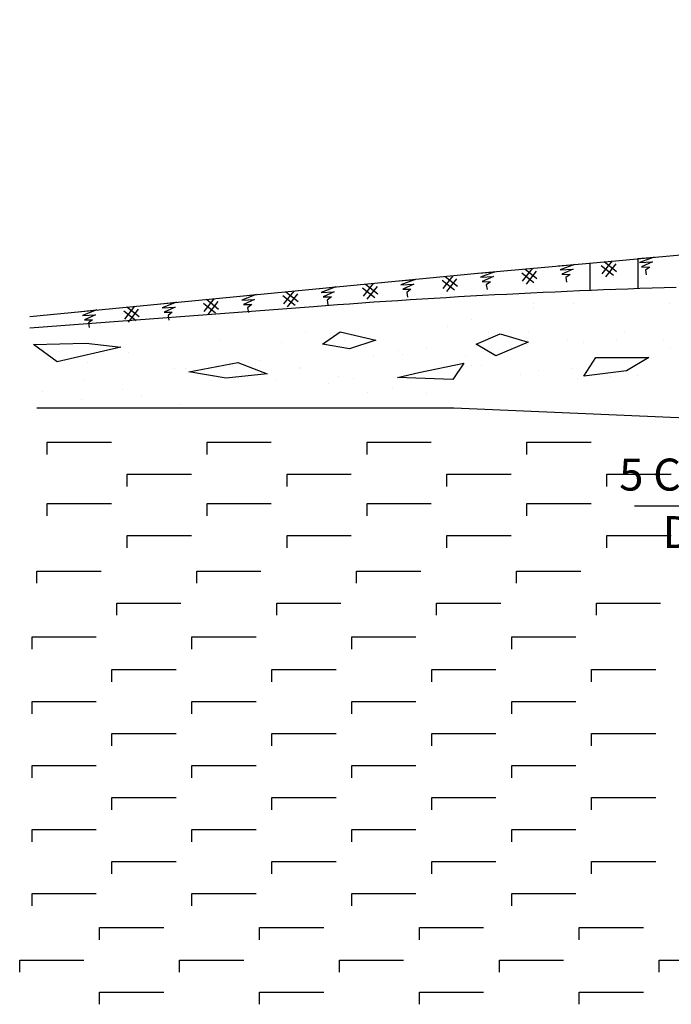
# Model space of a CAD drawing. Units: inches. Extents: x 3844 to 4986, y -112 to 84.
# Drawn here: x 4683 to 4723, y -22 to 39 of the extents above; entities that cross this region are included whole.
import ezdxf

# ---------------------------------------------------------------- set-up
doc = ezdxf.new("R2010")
doc.units = ezdxf.units.IN
doc.header["$LTSCALE"] = 20
doc.header["$MEASUREMENT"] = 0
doc.linetypes.add('ACAD_ISO02W100', pattern=[15, 12, -3])
for name, color, linetype in [('4', 4, 'Continuous'), ('8', 8, 'Continuous'), ('PLINEDUONGDO0', 1, 'Continuous'), ('PLINETDTN', 3, 'Continuous')]:
    doc.layers.add(name, color=color, linetype=linetype)
doc.styles.add('ARIALH', font='VHARIAL.ttf')
doc.styles.add('VNARIALNARROWH', font='VHARIALN.ttf')
doc.dimstyles.new('1-1250', dxfattribs={"dimscale": 1.25, "dimtxt": 2, "dimasz": 1.2, "dimexe": 0.75, "dimexo": 0, "dimgap": 0.5, "dimtad": 1, "dimdec": 0, "dimlfac": 1000, "dimdsep": 46, "dimtxsty": 'ARIALH', "dimcen": 1, "dimdle": 1.5, "dimclrd": 8, "dimclre": 8, "dimclrt": 4, "dimadec": 0, "dimazin": 0, "dimtfac": 1, "dimtdec": 0, "dimtix": 1, "dimtmove": 2, "dimatfit": 3, "dimfxl": 0, "dimtolj": 1, "dimtzin": 0, "dimarcsym": 0})

# ---------------------------------------------------------------- blocks, each defined once
blk = doc.blocks.new('dat')
at = {"color": 8}
for p, q in [((-1.797, 0), (-0.781, 0)), ((-0.781, 0), (-1.712, -0.254)), ((1.581, 0), (0.874, -0.734)), ((1.093, 0.006), (1.8, -0.67)), ((-1.712, -0.254), (-0.899, -0.289)), ((-0.899, -0.289), (-1.617, -0.533)), ((-1.617, -0.533), (-1.109, -0.594)), ((-1.109, -0.594), (-1.389, -0.762)), ((0.885, -0.21), (1.592, -0.887)), ((1.797, -0.208), (1.09, -0.942)), ((-1.389, -0.762), (-1.369, -1.057))]:
    blk.add_line(p, q, dxfattribs=at)

msp = doc.modelspace()

# ---------------------------------------------------------------- linework, layer by layer
at = {"color": 8}
for p, q in [((4721.1939, 24.1305), (4721.1939, 22.2737)), ((4718.1939, 23.8553), (4718.1939, 22.1594))]:
    msp.add_line(p, q, dxfattribs=at)
at = {"color": 9, "linetype": 'ACAD_ISO02W100'}
for p, q in [((4714.6878, 21.299), (4714.6878, 21.299)), ((4714.6878, 21.029), (4714.6878, 21.029)), ((4717.1608, 21.299), (4717.1608, 21.299)), ((4723.1608, 21.299), (4723.1608, 21.299)), ((4709.2964, 19.9053), (4709.2964, 19.9053)), ((4710.7878, 20.299), (4710.7878, 20.299)), ((4700.3886, 19.5511), (4700.3886, 19.5511)), ((4711.8766, 19.5409), (4711.8766, 19.5409)), ((4711.8766, 19.2709), (4711.8766, 19.2709)), ((4714.2378, 19.179), (4714.2378, 19.179)), ((4714.3496, 19.5409), (4714.3496, 19.5409)), ((4720.3496, 19.5409), (4720.3496, 19.5409)), ((4695.0049, 19.0182), (4695.0049, 19.0182)), ((4698.9015, 18.8581), (4698.9015, 18.8581)), ((4702.8671, 19.0561), (4702.8671, 19.0561)), ((4702.8671, 19.0561), (4702.8671, 19.0561)), ((4707.9766, 18.5409), (4707.9766, 18.5409)), ((4714.3148, 19.0158), (4714.3148, 19.0158)), ((4714.3148, 18.7458), (4714.3148, 18.7458)), ((4716.7878, 19.0158), (4716.7878, 19.0158)), ((4717.7706, 18.8976), (4717.7706, 18.8976)), ((4719.8215, 19.0288), (4719.8215, 19.0288)), ((4722.7878, 19.0158), (4722.7878, 19.0158)), ((4723.2267, 18.5426), (4723.2267, 18.5426)), ((4689.3165, 18.2584), (4689.3165, 18.2584)), ((4704.6233, 18.0591), (4704.6233, 18.0591)), ((4706.2197, 18.3684), (4706.2197, 18.3684)), ((4706.4852, 18.1472), (4706.4852, 18.1472)), ((4710.4148, 18.0158), (4710.4148, 18.0158)), ((4686.7375, 17.6151), (4686.7375, 17.6151)), ((4692.1937, 17.2601), (4692.1937, 17.2601)), ((4692.9259, 17.2918), (4692.9259, 17.2918)), ((4697.5774, 17.793), (4697.5774, 17.793)), ((4700.0156, 17.2679), (4700.0156, 17.2679)), ((4700.0559, 17.298), (4700.0559, 17.298)), ((4700.0559, 17.298), (4700.0559, 17.298)), ((4708.9235, 17.6221), (4708.9235, 17.6221)), ((4710.7926, 17.4733), (4710.7926, 17.4733)), ((4711.4266, 17.4209), (4711.4266, 17.4209)), ((4717.0103, 17.2707), (4717.0103, 17.2707)), ((4694.6319, 16.7351), (4694.6319, 16.7351)), ((4696.0903, 17.1), (4696.0903, 17.1)), ((4702.4941, 16.7729), (4702.4941, 16.7729)), ((4702.4941, 16.7729), (4702.4941, 16.7729)), ((4713.8648, 16.8958), (4713.8648, 16.8958)), ((4714.9594, 17.1395), (4714.9594, 17.1395)), ((4717.3976, 16.6145), (4717.3976, 16.6145)), ((4719.4485, 16.7457), (4719.4485, 16.7457)), ((4721.1477, 16.8162), (4721.1477, 16.8162)), ((4686.5053, 16.5003), (4686.5053, 16.5003)), ((4698.5285, 16.575), (4698.5285, 16.575)), ((4701.8121, 16.301), (4701.8121, 16.301)), ((4703.4085, 16.6103), (4703.4085, 16.6103)), ((4705.8467, 16.0852), (4705.8467, 16.0852)), ((4683.9263, 15.857), (4683.9263, 15.857)), ((4688.9435, 15.9752), (4688.9435, 15.9752)), ((4690.1147, 15.5337), (4690.1147, 15.5337)), ((4704.2503, 15.7759), (4704.2503, 15.7759)), ((4707.9814, 15.7152), (4707.9814, 15.7152)), ((4709.6745, 14.7871), (4683.5896, 14.7871)), ((4686.3646, 15.332), (4686.3646, 15.332)), ((4692.5529, 15.0086), (4692.5529, 15.0086)), ((4729.8493, 13.907), (4709.6745, 14.7871)), ((4710.4196, 15.1901), (4710.4196, 15.1901)), ((4684.2501, 12.652), (4688.2638, 12.652)), ((4684.2501, 11.8832), (4684.2501, 12.652)), ((4694.2501, 12.652), (4698.2638, 12.652)), ((4694.2501, 11.8832), (4694.2501, 12.652)), ((4704.2501, 12.652), (4708.2638, 12.652)), ((4704.2501, 11.8832), (4704.2501, 12.652)), ((4714.2501, 12.652), (4718.2638, 12.652)), ((4714.2501, 11.8832), (4714.2501, 12.652)), ((4689.2501, 10.652), (4693.2638, 10.652)), ((4689.2501, 9.8832), (4689.2501, 10.652)), ((4699.2501, 10.652), (4703.2638, 10.652)), ((4699.2501, 9.8832), (4699.2501, 10.652)), ((4709.2501, 10.652), (4713.2638, 10.652)), ((4709.2501, 9.8832), (4709.2501, 10.652)), ((4719.2501, 10.652), (4723.2638, 10.652)), ((4719.2501, 9.8832), (4719.2501, 10.652)), ((4684.2501, 8.8248), (4688.2638, 8.8248)), ((4684.2501, 8.056), (4684.2501, 8.8248)), ((4694.2501, 8.8248), (4698.2638, 8.8248)), ((4694.2501, 8.056), (4694.2501, 8.8248)), ((4704.2501, 8.8248), (4708.2638, 8.8248)), ((4704.2501, 8.056), (4704.2501, 8.8248)), ((4714.2501, 8.8248), (4718.2638, 8.8248)), ((4714.2501, 8.056), (4714.2501, 8.8248)), ((4689.2501, 6.8248), (4693.2638, 6.8248)), ((4689.2501, 6.056), (4689.2501, 6.8248)), ((4699.2501, 6.8248), (4703.2638, 6.8248)), ((4699.2501, 6.056), (4699.2501, 6.8248)), ((4709.2501, 6.8248), (4713.2638, 6.8248)), ((4709.2501, 6.056), (4709.2501, 6.8248)), ((4719.2501, 6.8248), (4723.2638, 6.8248)), ((4719.2501, 6.056), (4719.2501, 6.8248)), ((4683.6005, 4.6085), (4687.6142, 4.6085)), ((4683.6005, 3.8397), (4683.6005, 4.6085)), ((4693.6005, 4.6085), (4697.6142, 4.6085)), ((4693.6005, 3.8397), (4693.6005, 4.6085)), ((4703.6005, 4.6085), (4707.6142, 4.6085)), ((4703.6005, 3.8397), (4703.6005, 4.6085)), ((4713.6005, 4.6085), (4717.6142, 4.6085)), ((4713.6005, 3.8397), (4713.6005, 4.6085)), ((4688.6005, 2.6085), (4692.6142, 2.6085)), ((4688.6005, 1.8397), (4688.6005, 2.6085)), ((4698.6005, 2.6085), (4702.6142, 2.6085)), ((4698.6005, 1.8397), (4698.6005, 2.6085)), ((4708.6005, 2.6085), (4712.6142, 2.6085)), ((4708.6005, 1.8397), (4708.6005, 2.6085)), ((4718.6005, 2.6085), (4722.6142, 2.6085)), ((4718.6005, 1.8397), (4718.6005, 2.6085)), ((4683.298, 0.497), (4687.3117, 0.497)), ((4683.298, -0.2718), (4683.298, 0.497)), ((4693.298, 0.497), (4697.3117, 0.497)), ((4693.298, -0.2718), (4693.298, 0.497)), ((4703.298, 0.497), (4707.3117, 0.497)), ((4703.298, -0.2718), (4703.298, 0.497)), ((4713.298, 0.497), (4717.3117, 0.497)), ((4713.298, -0.2718), (4713.298, 0.497)), ((4688.298, -1.5424), (4692.3117, -1.5424)), ((4688.298, -2.3112), (4688.298, -1.5424)), ((4698.298, -1.5424), (4702.3117, -1.5424)), ((4698.298, -2.3112), (4698.298, -1.5424)), ((4708.298, -1.5424), (4712.3117, -1.5424)), ((4708.298, -2.3112), (4708.298, -1.5424)), ((4718.298, -1.5424), (4722.3117, -1.5424)), ((4718.298, -2.3112), (4718.298, -1.5424)), ((4683.298, -3.5424), (4687.3117, -3.5424)), ((4683.298, -4.3112), (4683.298, -3.5424)), ((4693.298, -3.5424), (4697.3117, -3.5424)), ((4693.298, -4.3112), (4693.298, -3.5424)), ((4703.298, -3.5424), (4707.3117, -3.5424)), ((4703.298, -4.3112), (4703.298, -3.5424)), ((4713.298, -3.5424), (4717.3117, -3.5424)), ((4713.298, -4.3112), (4713.298, -3.5424)), ((4688.298, -5.5424), (4692.3117, -5.5424)), ((4688.298, -6.3112), (4688.298, -5.5424)), ((4698.298, -5.5424), (4702.3117, -5.5424)), ((4698.298, -6.3112), (4698.298, -5.5424)), ((4708.298, -5.5424), (4712.3117, -5.5424)), ((4708.298, -6.3112), (4708.298, -5.5424)), ((4718.298, -5.5424), (4722.3117, -5.5424)), ((4718.298, -6.3112), (4718.298, -5.5424)), ((4683.298, -7.5424), (4687.3117, -7.5424)), ((4683.298, -8.3112), (4683.298, -7.5424)), ((4693.298, -7.5424), (4697.3117, -7.5424)), ((4693.298, -8.3112), (4693.298, -7.5424)), ((4703.298, -7.5424), (4707.3117, -7.5424)), ((4703.298, -8.3112), (4703.298, -7.5424)), ((4713.298, -7.5424), (4717.3117, -7.5424)), ((4713.298, -8.3112), (4713.298, -7.5424)), ((4688.298, -9.5424), (4692.3117, -9.5424)), ((4688.298, -10.3112), (4688.298, -9.5424)), ((4698.298, -9.5424), (4702.3117, -9.5424)), ((4698.298, -10.3112), (4698.298, -9.5424)), ((4708.298, -9.5424), (4712.3117, -9.5424)), ((4708.298, -10.3112), (4708.298, -9.5424)), ((4718.298, -9.5424), (4722.3117, -9.5424)), ((4718.298, -10.3112), (4718.298, -9.5424)), ((4683.298, -11.5424), (4687.3117, -11.5424)), ((4683.298, -12.3112), (4683.298, -11.5424)), ((4693.298, -11.5424), (4697.3117, -11.5424)), ((4693.298, -12.3112), (4693.298, -11.5424)), ((4703.298, -11.5424), (4707.3117, -11.5424)), ((4703.298, -12.3112), (4703.298, -11.5424)), ((4713.298, -11.5424), (4717.3117, -11.5424)), ((4713.298, -12.3112), (4713.298, -11.5424)), ((4688.298, -13.5424), (4692.3117, -13.5424)), ((4688.298, -14.3112), (4688.298, -13.5424)), ((4698.298, -13.5424), (4702.3117, -13.5424)), ((4698.298, -14.3112), (4698.298, -13.5424)), ((4708.298, -13.5424), (4712.3117, -13.5424)), ((4708.298, -14.3112), (4708.298, -13.5424)), ((4718.298, -13.5424), (4722.3117, -13.5424)), ((4718.298, -14.3112), (4718.298, -13.5424)), ((4683.298, -15.5424), (4687.3117, -15.5424)), ((4683.298, -16.3112), (4683.298, -15.5424)), ((4693.298, -15.5424), (4697.3117, -15.5424)), ((4693.298, -16.3112), (4693.298, -15.5424)), ((4703.298, -15.5424), (4707.3117, -15.5424)), ((4703.298, -16.3112), (4703.298, -15.5424)), ((4713.298, -15.5424), (4717.3117, -15.5424)), ((4713.298, -16.3112), (4713.298, -15.5424)), ((4687.5255, -17.6601), (4691.5393, -17.6601)), ((4687.5255, -18.4289), (4687.5255, -17.6601)), ((4697.5255, -17.6601), (4701.5393, -17.6601)), ((4697.5255, -18.4289), (4697.5255, -17.6601)), ((4707.5255, -17.6601), (4711.5393, -17.6601)), ((4707.5255, -18.4289), (4707.5255, -17.6601)), ((4717.5255, -17.6601), (4721.5393, -17.6601)), ((4717.5255, -18.4289), (4717.5255, -17.6601)), ((4682.5255, -19.6996), (4686.5393, -19.6996)), ((4682.5255, -20.4684), (4682.5255, -19.6996)), ((4692.5255, -19.6996), (4696.5393, -19.6996)), ((4692.5255, -20.4684), (4692.5255, -19.6996)), ((4702.5255, -19.6996), (4706.5393, -19.6996)), ((4702.5255, -20.4684), (4702.5255, -19.6996)), ((4712.5255, -19.6996), (4716.5393, -19.6996)), ((4712.5255, -20.4684), (4712.5255, -19.6996)), ((4722.5255, -19.6996), (4726.5393, -19.6996)), ((4722.5255, -20.4684), (4722.5255, -19.6996)), ((4687.5255, -21.6996), (4691.5393, -21.6996)), ((4687.5255, -22.4684), (4687.5255, -21.6996)), ((4697.5255, -21.6996), (4701.5393, -21.6996)), ((4697.5255, -22.4684), (4697.5255, -21.6996)), ((4707.5255, -21.6996), (4711.5393, -21.6996)), ((4707.5255, -22.4684), (4707.5255, -21.6996)), ((4717.5255, -21.6996), (4721.5393, -21.6996)), ((4717.5255, -22.4684), (4717.5255, -21.6996))]:
    msp.add_line(p, q, dxfattribs=at)
for points in [[(4701.4575, 18.7743), (4702.5688, 19.558), (4704.7916, 19.0355), (4703.1572, 18.5), (4701.4575, 18.7743)], [(4711.0677, 18.7743), (4712.5713, 19.4274), (4714.3364, 18.9049), (4712.3098, 18.0558), (4711.0677, 18.7743)], [(4686.6931, 18.8436), (4688.8465, 18.5954), (4684.8709, 17.6852), (4683.3801, 18.7608), (4686.6931, 18.8436)], [(4718.5634, 17.9494), (4721.8764, 17.9494), (4720.4684, 17.122), (4717.818, 16.791), (4718.5634, 17.9494)], [(4693.0953, 17.0573), (4696.168, 17.6451), (4697.9985, 16.9267), (4695.4489, 16.6524), (4693.0953, 17.0573)], [(4707.4819, 17.0232), (4710.298, 17.6024), (4709.6103, 16.571), (4706.1567, 16.6922), (4707.4819, 17.0232)]]:
    msp.add_lwpolyline(points, dxfattribs=at)
at = {"layer": 'PLINEDUONGDO0'}
for points in [[(4700.8959, 21.1477), (4701.6513, 21.2045), (4702.4067, 21.2601), (4703.1622, 21.3146), (4703.9179, 21.3679), (4704.6735, 21.4201), (4705.4293, 21.4711), (4706.1852, 21.521), (4706.9411, 21.5697), (4707.6971, 21.6173), (4708.4531, 21.6638), (4709.2093, 21.7091), (4709.9655, 21.7532), (4710.7217, 21.7962), (4711.4781, 21.8381), (4712.2345, 21.8788), (4712.9909, 21.9184), (4713.7474, 21.9568), (4714.504, 21.9941), (4715.2606, 22.0302), (4716.0173, 22.0652), (4716.774, 22.0991), (4717.5308, 22.1317), (4718.2876, 22.1633), (4719.0445, 22.1937), (4719.8014, 22.223), (4720.5584, 22.2511), (4721.3154, 22.278), (4722.0725, 22.3038), (4722.8296, 22.3285), (4723.5867, 22.352)], [(4683.1579, 19.8015), (4700.8959, 21.1477)]]:
    msp.add_lwpolyline(points, dxfattribs=at)
at = {"layer": 'PLINETDTN'}
msp.add_lwpolyline([(4683.1579, 20.5215), (4711.1779, 23.2115), (4719.7879, 24.0015), (4737.0179, 25.5815), (4754.2479, 25.4215), (4780.5579, -10.4485), (4792.5479, -11.8485), (4804.7479, -10.4485), (4808.0979, -7.5685), (4812.6579, -5.7885), (4822.1179, 0.6615), (4830.9979, 6.2515), (4841.8079, 21.0315), (4851.9279, 33.3315), (4862.0579, 38.1115), (4873.9179, 39.0615), (4885.9779, 38.0015), (4898.0379, 37.9915)], dxfattribs=at)

# ---------------------------------------------------------------- block references
for p, rotation in [((4718.0004, 23.8375), 5.24242536102086), ((4722.9795, 24.2942), 5.239399684576216), ((4713.0213, 23.3807), 5.24242536102086), ((4708.0434, 22.9106), 5.483752535965308), ((4703.0663, 22.4328), 5.483752535965308), ((4693.1121, 21.4772), 5.483752535965308), ((4698.0892, 21.955), 5.483752535965308), ((4688.135, 20.9993), 5.483752535965308)]:
    msp.add_blockref('dat', p, dxfattribs=dict(rotation=rotation))

# ---------------------------------------------------------------- texts
at = {"layer": '4', "style": 'VNARIALNARROWH'}
for s, p in [('5 Cäc khoan nhåi ', (4720.0213, 9.6356)), ('D=1.0m, L     =16m', (4722.7326, 6.0392))]:
    msp.add_text(s, height=2, dxfattribs=at).set_placement(p)

# ---------------------------------------------------------------- leaders
at = {"layer": '8'}
for points in [[(4747.8876, 8.6554), (4720.9852, 8.6554)], [(4744.2876, 8.6554), (4720.9852, 8.6554)]]:
    msp.add_leader(points, dimstyle='1-1250', dxfattribs=at)

doc.saveas('drawing.dxf')
